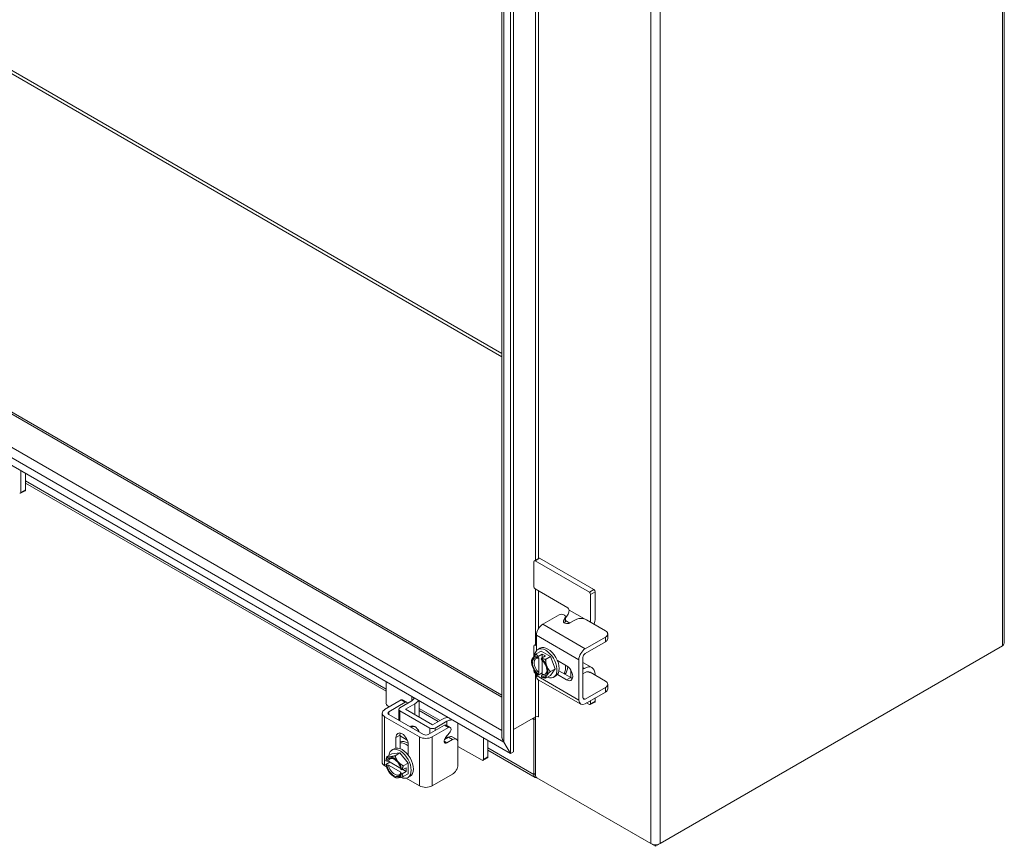
# Model space of a CAD drawing. Units: inches. Extents: x 5 to 181, y 6 to 110.
# Drawn here: x 171 to 181, y 81 to 89 of the extents above; entities that cross this region are included whole.
import ezdxf

# ---------------------------------------------------------------- set-up
doc = ezdxf.new("R2010")
doc.units = ezdxf.units.IN
doc.header["$LTSCALE"] = 11
doc.header["$MEASUREMENT"] = 0
doc.layers.add('Visible (ANSI)', color=7, linetype='Continuous', lineweight=5)
doc.layers.add('Visible Narrow (ANSI)', color=7, linetype='Continuous', lineweight=5)

msp = doc.modelspace()

# ---------------------------------------------------------------- linework, layer by layer
at = {"layer": 'Visible (ANSI)'}
for p, q in [((181.1297, 100.5885), (181.1297, 82.7153)), ((176.1105, 81.7851), (176.1105, 98.4683)), ((176.1962, 98.5178), (176.1962, 81.6059)), ((176.2282, 98.5362), (176.2282, 81.6243)), ((164.6737, 88.7936), (176.1105, 82.1906)), ((176.1959, 81.6057), (164.1965, 88.5335)), ((171.3077, 84.2129), (171.3077, 84.4279)), ((171.3526, 84.2388), (171.3526, 84.402)), ((174.9537, 82.2282), (171.3526, 84.3073)), ((171.3039, 84.2045), (171.3488, 84.2304)), ((176.4304, 83.5233), (176.4304, 83.2723)), ((176.4792, 83.5576), (176.4342, 83.5317)), ((176.9849, 83.2182), (176.4434, 83.5308)), ((177.0298, 83.2441), (176.4883, 83.5567)), ((176.4434, 83.2499), (176.7688, 83.062)), ((177.0428, 83.2217), (177.0428, 82.956)), ((176.9978, 82.9174), (176.9978, 83.1957)), ((176.7818, 83.0396), (176.7818, 83.0393)), ((176.6835, 82.9915), (176.5201, 82.8972)), ((176.7271, 82.9319), (176.7446, 82.9682)), ((176.7388, 82.9091), (176.7446, 82.9213)), ((176.7461, 82.9273), (176.7461, 82.9742)), ((176.8464, 82.942), (176.7914, 82.9102)), ((177.1455, 82.8321), (176.9553, 82.942)), ((176.4566, 82.6342), (176.4566, 82.7872)), ((176.9436, 82.6527), (177.1455, 82.7693)), ((176.9436, 82.6058), (177.1455, 82.7224)), ((177.168, 82.7536), (177.168, 82.8005)), ((176.4304, 82.6815), (176.4304, 82.5746)), ((176.4342, 82.6899), (176.4566, 82.7029)), ((176.4566, 82.6814), (176.4434, 82.689)), ((176.4548, 82.6004), (176.5027, 82.6281)), ((176.4701, 82.6451), (176.4917, 82.6576)), ((176.5027, 82.6281), (176.5963, 82.5741)), ((181.1109, 82.6815), (177.6908, 80.7069)), ((176.408, 82.5194), (176.408, 82.5339)), ((176.4728, 82.5736), (176.4728, 82.5641)), ((176.5138, 82.5992), (176.4744, 82.5764)), ((176.481, 82.559), (176.481, 82.4144)), ((176.5052, 82.5453), (176.5052, 82.5549)), ((176.5463, 82.5805), (176.5068, 82.5577)), ((176.5134, 82.3956), (176.5134, 82.5378)), ((176.5463, 82.5805), (176.5138, 82.5992)), ((176.5138, 82.5992), (176.5138, 82.5618)), ((176.5483, 82.5464), (176.5963, 82.5741)), ((176.5963, 82.5741), (176.6431, 82.4535)), ((176.6651, 82.5369), (176.758, 82.4832)), ((176.8801, 82.1405), (176.8801, 82.5427)), ((176.9207, 82.164), (176.9207, 82.5662)), ((176.9207, 82.5168), (177.0111, 82.4646)), ((176.4304, 82.4417), (176.4304, 82.4306)), ((176.5951, 82.4258), (176.6431, 82.4535)), ((176.6431, 82.4535), (176.5963, 82.387)), ((176.6815, 82.4321), (176.7986, 82.3644)), ((176.7995, 82.4407), (176.7995, 82.364)), ((176.9347, 82.457), (176.9207, 82.4489)), ((176.9923, 82.4186), (177.1455, 82.3302)), ((174.9537, 82.1079), (174.9537, 82.3229)), ((176.4566, 82.4005), (176.4434, 82.4081)), ((176.4566, 82.385), (176.4566, 82.4055)), ((176.4728, 82.3999), (176.4728, 82.3903)), ((176.5134, 82.4119), (176.4744, 82.3893)), ((176.8987, 82.0994), (176.4752, 82.3439)), ((176.5052, 82.3716), (176.5052, 82.3811)), ((176.5483, 82.3593), (176.5963, 82.387)), ((176.6289, 82.3699), (176.6505, 82.3824)), ((176.758, 82.341), (176.6651, 82.3946)), ((176.9438, 82.4153), (176.9207, 82.402)), ((177.0428, 82.3946), (177.0428, 82.3895)), ((177.1455, 82.2673), (176.9436, 82.1508)), ((177.168, 82.2516), (177.168, 82.2985)), ((174.9403, 82.0474), (175.1037, 82.1418)), ((175.2101, 82.1319), (175.0928, 82.0642)), ((175.1037, 82.1418), (175.1443, 82.1183)), ((175.1199, 82.1421), (175.1605, 82.1187)), ((175.2864, 82.1308), (175.2864, 81.9681)), ((177.1455, 82.2204), (176.9436, 82.1039)), ((176.9978, 82.103), (176.9978, 82.1352)), ((177.0428, 82.1611), (177.0428, 82.1289)), ((174.9666, 82.0854), (174.9863, 82.074)), ((174.9809, 82.024), (175.1443, 82.1183)), ((175.0816, 81.9394), (175.0816, 82.0486)), ((175.0928, 82.033), (175.3901, 81.8614)), ((175.147, 82.0486), (175.2417, 82.1032)), ((175.4171, 81.8927), (175.147, 82.0486)), ((175.476, 81.9266), (175.2864, 82.0361)), ((176.9849, 82.0955), (176.957, 82.1116)), ((177.039, 82.1205), (176.994, 82.0946)), ((174.914, 81.5218), (174.914, 82.0108)), ((174.9403, 81.9741), (175.2886, 81.773)), ((175.3292, 81.7965), (174.9809, 81.9975)), ((175.5118, 81.9473), (175.4171, 81.8927)), ((175.5615, 81.9291), (175.4441, 81.8614)), ((176.2282, 81.8469), (176.4485, 81.974)), ((176.4297, 81.3977), (176.4297, 81.9476)), ((176.446, 81.9726), (176.446, 81.3887)), ((176.4756, 81.9739), (176.4739, 81.9749)), ((176.4755, 81.974), (176.4756, 81.974)), ((176.4756, 81.974), (176.4756, 81.9739)), ((175.5384, 81.8908), (175.375, 81.7965)), ((175.579, 81.8673), (175.4156, 81.773)), ((175.5384, 81.8908), (175.579, 81.8673)), ((175.5546, 81.8911), (175.5952, 81.8677)), ((175.0528, 81.6609), (175.0528, 81.7682)), ((175.0935, 81.7916), (175.0935, 81.6564)), ((175.1662, 81.7411), (175.0935, 81.7831)), ((175.5769, 81.7694), (175.5381, 81.747)), ((175.5492, 81.7653), (175.5894, 81.8147)), ((175.6175, 81.746), (175.5625, 81.7142)), ((175.6156, 81.7731), (175.6562, 81.7497)), ((175.9259, 81.5465), (175.9259, 81.7616)), ((175.9709, 81.5725), (175.9709, 81.7356)), ((175.0134, 81.642), (175.035, 81.6544)), ((175.176, 81.6971), (175.176, 81.5898)), ((175.6719, 81.4949), (175.6719, 81.7145)), ((175.6719, 81.6782), (175.913, 81.539)), ((176.443, 81.3683), (175.9709, 81.6409)), ((176.1294, 81.7217), (176.1291, 81.7215)), ((176.1291, 81.7215), (176.1959, 81.6057)), ((176.1962, 81.6059), (176.1294, 81.7217)), ((174.9612, 81.5292), (174.9529, 81.534)), ((174.9638, 81.5775), (175.0118, 81.6051)), ((175.0118, 81.6051), (175.0928, 81.6124)), ((175.0449, 81.5847), (175.0928, 81.6124)), ((175.0928, 81.6124), (175.1738, 81.5116)), ((175.9221, 81.5381), (175.9671, 81.5641)), ((176.1962, 81.6059), (176.1959, 81.6057)), ((176.2282, 81.6243), (176.1962, 81.6059)), ((174.9403, 81.4851), (174.9581, 81.4749)), ((174.9919, 81.5209), (174.9529, 81.4984)), ((174.9529, 81.4965), (174.9612, 81.4918)), ((175.101, 81.4579), (174.9779, 81.529)), ((174.9779, 81.4916), (175.1032, 81.4193)), ((175.1117, 81.4423), (175.1034, 81.4471)), ((175.1544, 81.4651), (175.1149, 81.4423)), ((175.122, 81.4463), (175.1544, 81.4276)), ((175.1259, 81.4839), (175.1738, 81.5116)), ((175.1544, 81.4276), (175.1544, 81.4651)), ((175.1738, 81.5116), (175.1738, 81.4036)), ((175.0323, 81.3759), (175.0449, 81.3686)), ((175.1034, 81.4097), (175.1117, 81.4049)), ((175.1544, 81.4276), (175.1149, 81.4049)), ((175.1259, 81.3759), (175.1738, 81.4036)), ((175.156, 81.3606), (175.2886, 81.2841)), ((175.1723, 81.3667), (175.1939, 81.3792)), ((175.4156, 81.2841), (175.6175, 81.4006)), ((176.4595, 81.3653), (177.5999, 80.7069)), ((176.4618, 81.364), (176.4618, 81.3636)), ((176.4618, 81.3636), (177.645, 80.6805)), ((177.645, 80.6805), (177.6908, 80.7069)), ((177.645, 80.696), (177.645, 80.6805))]:
    msp.add_line(p, q, dxfattribs=at)
for centre, major_axis, start_param, end_param in [((171.2947, 84.2204), (0.0092, -0.0159), 5.497787, 7.068583), ((171.3396, 84.2463), (0.0092, -0.0159), 0, 0.785398), ((176.4434, 83.5158), (-0.0092, 0.0159), 5.497787, 7.068583), ((176.4883, 83.5418), (-0.0092, 0.0159), 5.497787, 6.283185), ((176.4434, 83.2648), (-0.0092, 0.0159), 0.785398, 2.356194), ((176.9849, 83.2032), (0.0092, -0.0159), 0.785398, 2.356194), ((177.0298, 83.2292), (-0.0092, 0.0159), 3.926991, 5.497787), ((176.7277, 83.0081), (-0.0382, -0.0662), 1.131224, 2.356194), ((176.7688, 83.047), (-0.0092, 0.0159), 3.926991, 5.497787), ((176.7076, 82.9742), (0.0385, 0), 6.011499, 8.527518), ((176.7076, 82.9273), (0.0385, 0), 6.011499, 6.283185), ((176.9347, 82.8936), (-0.0764, -0.1323), 1.919065, 2.356194), ((176.5201, 82.8239), (-0.0449, -0.0778), 3.926991, 5.497787), ((176.4434, 82.6741), (-0.0092, 0.0159), 5.497787, 7.068583), ((176.5495, 82.5075), (-0.0794, 0.1376), 2.505365, 6.989147), ((176.5711, 82.52), (-0.0794, 0.1376), 3.141593, 6.283185), ((176.9436, 82.5794), (0.0449, 0.0778), 0.785398, 2.356194), ((176.489, 82.4726), (-0.0573, 0.0992), 0.261799, 1.308997), ((176.489, 82.4726), (-0.0516, 0.0893), 5.72188, 8.415287), ((176.489, 82.4726), (-0.0573, 0.0992), 5.699145, 6.544985), ((176.4972, 82.4773), (-0.0458, 0.0793), 5.750898, 8.386268), ((176.489, 82.4726), (-0.0573, 0.0992), 4.45059, 5.296429), ((176.489, 82.4726), (0.0516, -0.0893), 5.72188, 8.415287), ((176.6117, 82.5435), (0.0431, -0.0746), 0.929817, 1.136542), ((176.9436, 82.5794), (0.0162, 0.028), 0.785398, 2.356194), ((176.489, 82.4726), (0.0573, -0.0992), 4.45059, 5.296429), ((176.4434, 82.4231), (-0.0092, 0.0159), 0.785398, 2.356194), ((176.4972, 82.4773), (0.0458, -0.0793), 5.750898, 7.007001), ((176.489, 82.4726), (0.0573, -0.0992), 0.261799, 1.308997), ((176.6117, 82.5435), (0.0955, -0.1654), 0.311903, 0.941228), ((176.6333, 82.5559), (0.0955, -0.1654), 0.121743, 0.774116), ((176.758, 82.4121), (0.0435, -0.0754), 5.497787, 8.63938), ((176.9347, 82.3323), (0.0764, 0.1323), 5.497787, 7.068583), ((176.9438, 82.353), (0.0382, 0.0662), 6.146298, 7.068583), ((176.5201, 82.4217), (-0.0449, -0.0778), 5.497787, 6.283185), ((176.489, 82.4726), (0.0573, -0.0992), 5.699145, 6.544985), ((176.5495, 82.5075), (-0.0794, 0.1376), 1.991, 2.029247), ((176.7986, 82.4355), (0.0435, -0.0754), 5.497787, 5.797921), ((175.1006, 82.1088), (0.0192, 0.0333), 0, 0.673536), ((175.1413, 82.0853), (0.0192, 0.0333), 5.716655, 6.956722), ((175.1561, 82.1631), (0.0764, 0), 5.497787, 6.256517), ((175.1337, 82.1656), (0.1528, 0), 5.497787, 5.940066), ((176.9436, 82.1772), (-0.0449, -0.0778), 5.497787, 7.068583), ((176.9436, 82.1772), (-0.0162, -0.028), 5.497787, 7.068583), ((177.0298, 82.1364), (0.0092, -0.0159), 0, 0.785398), ((175.0038, 82.0108), (-0.0898, 0), 5.497787, 7.068583), ((174.9666, 82.1004), (-0.0092, 0.0159), 0.785398, 2.356194), ((175.0038, 82.0108), (-0.0324, 0), 5.497787, 7.068583), ((175.1198, 82.0486), (-0.0382, 0), 5.497787, 7.068583), ((176.9849, 82.1105), (0.0092, -0.0159), 5.497787, 7.068583), ((175.6198, 81.8849), (0.1528, 0), 1.913916, 2.356194), ((175.6155, 81.8979), (-0.0764, 0), 4.739058, 5.497787), ((176.4162, 81.9398), (0.0095, 0.0165), 5.497787, 7.068583), ((176.462, 81.9663), (0.0191, 0), 0.785398, 2.356194), ((175.2415, 81.8147), (-0.0368, 0.0638), 4.495962, 6.499612), ((175.2479, 81.8185), (-0.0322, 0.0558), 5.566567, 6.575678), ((175.3091, 81.8538), (0.0322, -0.0558), 4.494422, 4.930356), ((175.4171, 81.877), (-0.0382, 0), 0.785398, 2.356194), ((175.5354, 81.8578), (0.0192, 0.0333), 0, 0.673536), ((175.576, 81.8344), (0.0192, 0.0333), 4.440703, 6.956722), ((175.1144, 81.7326), (-0.0435, 0.0754), 3.926991, 7.068583), ((175.155, 81.7561), (0.0435, -0.0754), 3.626857, 3.926991), ((175.1766, 81.5528), (-0.0955, 0.1654), 5.509113, 6.161442), ((175.3521, 81.8097), (-0.0898, 0), 0.785398, 2.356194), ((175.3521, 81.8097), (-0.0324, 0), 0.785398, 2.356194), ((176.1745, 81.7478), (-0.0455, 0.0788), 0.687885, 1.570796), ((176.1748, 81.748), (-0.0455, 0.0788), 0.785398, 1.570796), ((175.0928, 81.5044), (-0.0794, 0.1376), 2.435631, 6.919413), ((175.1144, 81.5168), (-0.0794, 0.1376), 3.141593, 6.283185), ((175.155, 81.5403), (-0.0955, 0.1654), 5.341957, 5.971283), ((175.0323, 81.4694), (-0.0573, 0.0992), 6.021386, 6.867226), ((175.0323, 81.4694), (-0.0516, 0.0893), 4.151084, 6.84449), ((175.0405, 81.4742), (-0.0458, 0.0793), 5.55937, 6.815472), ((175.0323, 81.4694), (-0.0573, 0.0992), 4.974188, 6.021386), ((175.155, 81.5403), (0.0431, -0.0746), 2.005051, 2.211776), ((175.913, 81.554), (0.0092, -0.0159), 5.497787, 7.068583), ((175.9579, 81.5799), (0.0092, -0.0159), 0, 0.785398), ((175.0038, 81.5218), (-0.0898, 0), 0, 0.785398), ((175.0323, 81.4694), (0.0573, -0.0992), 4.128349, 4.974188), ((175.0323, 81.4694), (0.0516, -0.0893), 4.151084, 6.84449), ((175.0405, 81.4742), (0.0458, -0.0793), 4.180102, 6.815472), ((175.0928, 81.5044), (-0.0794, 0.1376), 1.112346, 1.150593), ((175.0323, 81.4694), (-0.0573, 0.0992), 4.128349, 4.974188), ((175.0323, 81.4694), (0.0573, -0.0992), 4.974188, 6.021386), ((175.0323, 81.4694), (0.0573, -0.0992), 6.021386, 6.867226), ((176.4752, 81.424), (-0.0322, -0.0557), 5.497787, 6.705419), ((176.4595, 81.3809), (-0.0095, 0.0165), 0.785398, 2.356194), ((175.3521, 81.3207), (0.0898, 0), 3.926991, 5.497787), ((177.6454, 80.7332), (-0.0643, 0), 0.785398, 2.356194)]:
    msp.add_ellipse(centre, major_axis=major_axis, ratio=0.57735, start_param=start_param, end_param=end_param, dxfattribs=at)
for points, knots in [([(176.7914, 82.9102), (176.7844, 82.9062), (176.777, 82.9038), (176.7692, 82.9033), (176.7615, 82.9027), (176.7533, 82.9039), (176.7448, 82.9068), (176.7406, 82.9082), (176.737, 82.9098), (176.7341, 82.9116), (176.7312, 82.9134), (176.7291, 82.9153), (176.7276, 82.9174), (176.7246, 82.9216), (176.7245, 82.9264), (176.7271, 82.9319)], [0, 0, 0, 0, 0.25, 0.25, 0.25, 0.5, 0.5, 0.5, 0.625, 0.625, 0.625, 0.75, 0.75, 0.75, 1, 1, 1, 1]), ([(176.9553, 82.942), (176.9401, 82.9507), (176.922, 82.955), (176.9008, 82.955), (176.8955, 82.955), (176.8903, 82.9547), (176.8854, 82.9541), (176.8805, 82.9536), (176.8757, 82.9528), (176.8712, 82.9517), (176.8621, 82.9495), (176.8538, 82.9463), (176.8464, 82.942)], [0, 0, 0, 0, 0.5, 0.5, 0.5, 0.625, 0.625, 0.625, 0.75, 0.75, 0.75, 1, 1, 1, 1]), ([(177.1455, 82.7693), (177.1606, 82.778), (177.1681, 82.7885), (177.168, 82.8007), (177.168, 82.8038), (177.1675, 82.8068), (177.1666, 82.8096), (177.1656, 82.8125), (177.1642, 82.8152), (177.1623, 82.8178), (177.1586, 82.8231), (177.1529, 82.8278), (177.1455, 82.8321)], [0, 0, 0, 0, 0.5, 0.5, 0.5, 0.625, 0.625, 0.625, 0.75, 0.75, 0.75, 1, 1, 1, 1]), ([(177.1455, 82.7224), (177.1493, 82.7246), (177.1528, 82.727), (177.1587, 82.7321), (177.1611, 82.7347), (177.167, 82.7434), (177.168, 82.749), (177.168, 82.7536)], [-0.5428479, -0.5428479, -0.5428479, -0.5428479, -0.47654, -0.47654, -0.4129835, -0.4129835, -0.2782659, -0.2782659, -0.2782659, -0.2782659]), ([(181.1295, 82.7153), (181.1296, 82.7105), (181.1287, 82.7057), (181.1266, 82.701), (181.1235, 82.6939), (181.1181, 82.6872), (181.1109, 82.6815)], [0.7853982, 0.7853982, 0.7853982, 0.7853982, 1.0950581, 1.0950581, 1.0950581, 1.5707963, 1.5707963, 1.5707963, 1.5707963]), ([(177.1455, 82.3302), (177.1492, 82.328), (177.1527, 82.3256), (177.1585, 82.3206), (177.1609, 82.318), (177.1673, 82.3086), (177.1682, 82.3024), (177.1678, 82.2921), (177.1661, 82.2868), (177.1586, 82.2763), (177.1527, 82.2715), (177.1455, 82.2673)], [-0.4375149, -0.4375149, -0.4375149, -0.4375149, -0.3925477, -0.3925477, -0.3491735, -0.3491735, -0.2460442, -0.2460442, -0.1279278, -0.1279278, 0, 0, 0, 0]), ([(175.5625, 81.7142), (175.5555, 81.7102), (175.5498, 81.7088), (175.5454, 81.7102), (175.541, 81.7116), (175.5379, 81.7157), (175.5362, 81.7225), (175.5353, 81.7259), (175.535, 81.7293), (175.5351, 81.7328), (175.5352, 81.7363), (175.5358, 81.7399), (175.5368, 81.7434), (175.539, 81.7506), (175.5431, 81.7579), (175.5492, 81.7653)], [0, 0, 0, 0, 0.25, 0.25, 0.25, 0.5, 0.5, 0.5, 0.625, 0.625, 0.625, 0.75, 0.75, 0.75, 1, 1, 1, 1]), ([(175.6156, 81.7731), (175.6152, 81.7733), (175.6149, 81.7735), (175.6105, 81.7758), (175.6051, 81.7775), (175.5911, 81.7762), (175.5841, 81.7736), (175.5769, 81.7694)], [-0.2782669, -0.2782669, -0.2782669, -0.2782669, -0.2666631, -0.2666631, -0.1274433, -0.1274433, 0, 0, 0, 0]), ([(175.6719, 81.7145), (175.6719, 81.732), (175.6666, 81.7437), (175.656, 81.7498), (175.6533, 81.7513), (175.6505, 81.7524), (175.6475, 81.753), (175.6446, 81.7536), (175.6415, 81.7537), (175.6383, 81.7534), (175.6319, 81.7527), (175.625, 81.7503), (175.6175, 81.746)], [0, 0, 0, 0, 0.5, 0.5, 0.5, 0.625, 0.625, 0.625, 0.75, 0.75, 0.75, 1, 1, 1, 1]), ([(175.6175, 81.4006), (175.6326, 81.4093), (175.6454, 81.4229), (175.656, 81.4412), (175.6586, 81.4458), (175.661, 81.4505), (175.663, 81.455), (175.665, 81.4596), (175.6666, 81.4641), (175.6679, 81.4685), (175.6706, 81.4775), (175.6719, 81.4863), (175.6719, 81.4949)], [0, 0, 0, 0, 0.5, 0.5, 0.5, 0.625, 0.625, 0.625, 0.75, 0.75, 0.75, 1, 1, 1, 1])]:
    msp.add_open_spline(points, degree=3, knots=knots, dxfattribs=at)
for points, weights in [([(176.4188, 82.5599), (176.408, 82.5444), (176.408, 82.5339)], [1.47832020997, 1.47832020997, 1.37218159428]), ([(176.4548, 82.6004), (176.4297, 82.5753), (176.4188, 82.5599)], [1.37218159428, 1.47832020997, 1.47832020997]), ([(176.4744, 82.5764), (176.4629, 82.5863), (176.4548, 82.6004)], [1.46382548126, 1.43909712442, 1.37218159428]), ([(176.4744, 82.5764), (176.4736, 82.575), (176.4728, 82.5736)], [1.03486813823, 1.03418342313, 1.03339574907]), ([(176.481, 82.559), (176.4772, 82.5614), (176.4728, 82.5641)], [1.3117227169, 1.25220612406, 1.19088523018]), ([(176.5052, 82.5549), (176.506, 82.5563), (176.5068, 82.5577)], [1.03339574907, 1.03418342313, 1.03486813824]), ([(176.5483, 82.5464), (176.524, 82.5511), (176.5068, 82.5577)], [1.37218159428, 1.43909712442, 1.46382548126]), ([(176.5592, 82.4789), (176.5483, 82.5068), (176.5483, 82.5464)], [1.47832020997, 1.47832020997, 1.37218159428]), ([(176.5951, 82.4258), (176.57, 82.4509), (176.5592, 82.4789)], [1.37218159428, 1.47832020997, 1.47832020997]), ([(176.5592, 82.3853), (176.57, 82.4008), (176.5951, 82.4258)], [1.47832020997, 1.47832020997, 1.37218159428]), ([(176.4728, 82.3999), (176.4772, 82.4076), (176.481, 82.4144)], [1.19088523026, 1.25220612409, 1.3117227169]), ([(176.4728, 82.3903), (176.4736, 82.3898), (176.4744, 82.3893)], [1.03339574907, 1.03418342313, 1.03486813823]), ([(176.5134, 82.3956), (176.5096, 82.3888), (176.5052, 82.3811)], [1.3117227169, 1.25220612406, 1.19088523018]), ([(176.5068, 82.3706), (176.506, 82.3711), (176.5052, 82.3716)], [1.03486813823, 1.03418342313, 1.03339574907]), ([(176.5068, 82.3706), (176.524, 82.364), (176.5483, 82.3593)], [1.46382548126, 1.43909712442, 1.37218159428]), ([(176.5483, 82.3593), (176.5483, 82.3699), (176.5592, 82.3853)], [1.37218159428, 1.47832020997, 1.47832020997]), ([(174.9638, 81.5775), (174.9557, 81.554), (174.9529, 81.5358)], [1.37218159428, 1.43909712442, 1.46382548126]), ([(174.9529, 81.534), (174.9529, 81.5349), (174.9529, 81.5358)], [1.03339574907, 1.03418342313, 1.03486813823]), ([(174.9918, 81.5738), (174.973, 81.5722), (174.9638, 81.5775)], [1.47832020997, 1.47832020997, 1.37218159428]), ([(175.0449, 81.5847), (175.0106, 81.5755), (174.9918, 81.5738)], [1.37218159428, 1.47832020997, 1.47832020997]), ([(175.0728, 81.5271), (175.054, 81.5504), (175.0449, 81.5847)], [1.47832020997, 1.47832020997, 1.37218159428]), ([(174.9529, 81.4984), (174.9529, 81.4975), (174.9529, 81.4965)], [1.03486813823, 1.03418342313, 1.03339574907]), ([(174.9612, 81.5292), (174.9701, 81.5291), (174.9779, 81.529)], [1.19088523026, 1.25220612409, 1.3117227169]), ([(174.9779, 81.4916), (174.9701, 81.4917), (174.9612, 81.4918)], [1.3117227169, 1.25220612406, 1.19088523018]), ([(175.1259, 81.4839), (175.0916, 81.5037), (175.0728, 81.5271)], [1.37218159428, 1.47832020997, 1.47832020997]), ([(175.1149, 81.4423), (175.1133, 81.4423), (175.1117, 81.4423)], [1.03486813823, 1.03418342313, 1.03339574907]), ([(175.1149, 81.4423), (175.1178, 81.4605), (175.1259, 81.4839)], [1.46382548126, 1.43909712442, 1.37218159428]), ([(175.0449, 81.3686), (175.054, 81.3633), (175.0728, 81.365)], [1.37218159428, 1.47832020997, 1.47832020997]), ([(175.0728, 81.365), (175.0916, 81.3667), (175.1259, 81.3759)], [1.47832020997, 1.47832020997, 1.37218159428]), ([(175.1034, 81.4097), (175.1033, 81.4148), (175.1032, 81.4193)], [1.19088523026, 1.25220612409, 1.3117227169]), ([(175.1117, 81.4049), (175.1133, 81.4049), (175.1149, 81.4049)], [1.03339574907, 1.03418342313, 1.03486813824]), ([(175.1259, 81.3759), (175.1178, 81.3899), (175.1149, 81.4049)], [1.37218159428, 1.43909712442, 1.46382548126])]:
    msp.add_rational_spline(points, weights, degree=2, dxfattribs=at)
for points in [[(176.6681, 82.535), (176.6694, 82.5306), (176.6703, 82.5263), (176.6708, 82.5221)], [(176.6685, 82.5338), (176.6685, 82.5342), (176.6684, 82.5346), (176.6683, 82.5349)], [(177.168, 82.2516), (177.168, 82.2395), (177.1605, 82.2291), (177.1455, 82.2204)]]:
    msp.add_open_spline(points, degree=3, dxfattribs=at)
at = {"layer": 'Visible Narrow (ANSI)'}
for p, q in [((181.1109, 82.6815), (181.1109, 100.5698)), ((177.5999, 98.5953), (177.5999, 80.7069)), ((177.6908, 98.5953), (177.6908, 80.7069)), ((176.1294, 98.4791), (176.1294, 81.7217)), ((176.1105, 85.568), (167.5853, 90.4901)), ((167.612, 90.5058), (176.1105, 85.5992)), ((176.4485, 83.5399), (176.4485, 89.5155)), ((176.4755, 89.4541), (176.4755, 83.5555)), ((176.1105, 82.1688), (164.6415, 88.7904)), ((164.3544, 88.6247), (176.1105, 81.8372)), ((176.1291, 81.7215), (164.2634, 88.5721)), ((174.9537, 82.2499), (171.3526, 84.329)), ((171.3526, 84.2388), (171.3077, 84.2129)), ((176.4434, 83.5308), (176.4883, 83.5567)), ((176.4485, 82.6982), (176.4485, 83.2469)), ((176.4755, 83.2313), (176.4755, 82.8502)), ((177.0298, 83.2441), (176.9849, 83.2182)), ((176.9978, 83.1957), (177.0428, 83.2217)), ((176.9361, 82.9502), (176.7818, 83.0393)), ((176.7271, 82.9181), (176.7271, 82.9319)), ((176.7446, 82.9682), (176.7446, 82.9213)), ((176.7461, 82.9352), (176.7903, 82.9096)), ((176.9436, 82.6527), (176.5201, 82.8972)), ((176.4566, 82.7872), (176.8801, 82.5427)), ((177.1455, 82.7224), (177.1455, 82.7693)), ((176.4434, 82.689), (176.4566, 82.6967)), ((176.9207, 82.4651), (176.9347, 82.457)), ((176.9764, 82.4215), (176.9869, 82.4155)), ((176.9869, 82.4155), (176.9923, 82.4186)), ((176.4485, 81.974), (176.4485, 82.4052)), ((176.8801, 82.1405), (176.4566, 82.385)), ((176.4755, 82.3437), (176.4755, 81.974)), ((176.758, 82.341), (176.7986, 82.3644)), ((177.1455, 82.2204), (177.1455, 82.2673)), ((175.2101, 82.1748), (175.2101, 82.1319)), ((176.9436, 82.1508), (176.9207, 82.164)), ((177.0428, 82.1289), (176.9978, 82.103)), ((174.9809, 81.9975), (174.9809, 82.024)), ((175.0928, 81.9329), (175.0928, 82.033)), ((175.2417, 82.1032), (175.2417, 81.994)), ((175.4948, 81.9375), (175.2864, 82.0578)), ((174.9403, 81.4851), (174.9403, 81.9741)), ((175.5615, 81.9291), (175.5615, 81.8872)), ((176.4297, 81.9476), (176.4162, 81.9554)), ((176.446, 81.957), (176.4297, 81.9476)), ((175.3901, 81.8614), (175.3901, 81.8052)), ((175.4441, 81.8364), (175.4441, 81.8614)), ((175.6695, 81.7324), (175.6695, 81.9096)), ((175.0528, 81.7682), (175.0935, 81.7916)), ((175.2886, 81.773), (175.2886, 81.2841)), ((175.4156, 81.2841), (175.4156, 81.773)), ((175.5351, 81.7301), (175.5625, 81.7142)), ((175.5615, 81.7804), (175.5615, 81.7605)), ((175.5769, 81.7694), (175.6175, 81.746)), ((176.4297, 81.3977), (175.9709, 81.6626)), ((175.9709, 81.5725), (175.9259, 81.5465)), ((176.446, 81.4072), (176.4297, 81.3977))]:
    msp.add_line(p, q, dxfattribs=at)

doc.saveas('drawing.dxf')
